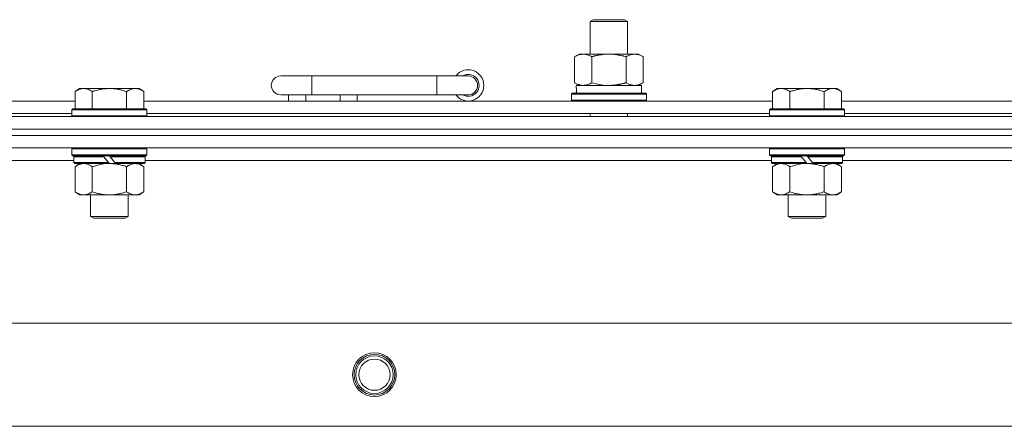
# Model space of a CAD drawing. Units: millimetres. Extents: x 0 to 30553, y -7 to 21000.
# Drawn here: x 4148 to 4463, y 16543 to 16673 of the extents above; entities that cross this region are included whole.
import ezdxf

# ---------------------------------------------------------------- set-up
doc = ezdxf.new("R2010")
doc.units = ezdxf.units.MM
doc.linetypes.add('K5LT_THIN', pattern=[0])
doc.layers.add('R', color=1, linetype='Continuous', true_color=0xff0000)
doc.layers.add('WELDING', color=7, linetype='Continuous', true_color=0xffffff)

msp = doc.modelspace()

# ---------------------------------------------------------------- linework, layer by layer
at = {"layer": 'R', "color": 7, "linetype": 'K5LT_THIN', "lineweight": 18}
for p, q in [((4330.92, 16672.21), (4331.92, 16672.79)), ((4330.92, 16672.21), (4342.12, 16672.21)), ((4330.92, 16661.79), (4330.92, 16672.21)), ((4331.92, 16672.79), (4341.25, 16672.79)), ((4341.25, 16672.79), (4341.92, 16672.79)), ((4342.92, 16672.21), (4341.92, 16672.79)), ((4342.12, 16672.21), (4342.92, 16672.21)), ((4342.92, 16661.79), (4342.92, 16672.21)), ((4325.95, 16660.94), (4327.42, 16661.79)), ((4325.95, 16652.64), (4325.95, 16660.94)), ((4327.42, 16661.79), (4336.92, 16661.79)), ((4331.44, 16652.64), (4331.44, 16660.94)), ((4336.92, 16661.79), (4346.42, 16661.79)), ((4342.41, 16652.64), (4342.41, 16660.94)), ((4347.89, 16660.94), (4346.42, 16661.79)), ((4347.89, 16652.64), (4347.89, 16660.94)), ((4241.92, 16654.79), (4231.92, 16654.79)), ((4241.92, 16648.79), (4241.92, 16654.79)), ((4281.92, 16654.79), (4241.92, 16654.79)), ((4281.92, 16648.79), (4281.92, 16654.79)), ((4291.92, 16654.79), (4281.92, 16654.79)), ((4325.95, 16652.64), (4327.42, 16651.79)), ((4347.89, 16652.64), (4346.42, 16651.79)), ((4167.59, 16650.79), (4166.12, 16649.79)), ((4166.12, 16644.29), (4166.12, 16649.79)), ((4167.59, 16650.79), (4168.87, 16650.79)), ((4168.87, 16650.79), (4177.12, 16650.79)), ((4171.62, 16644.29), (4171.62, 16649.79)), ((4177.12, 16650.79), (4185.37, 16650.79)), ((4182.62, 16644.29), (4182.62, 16649.79)), ((4185.37, 16650.79), (4186.65, 16650.79)), ((4186.65, 16650.79), (4188.12, 16649.79)), ((4188.12, 16644.29), (4188.12, 16649.79)), ((4326.47, 16651.79), (4347.42, 16651.79)), ((4326.55, 16650.41), (4326.48, 16649.29)), ((4347.42, 16649.29), (4347.42, 16651.79)), ((4390.79, 16650.79), (4389.32, 16649.79)), ((4389.32, 16644.29), (4389.32, 16649.79)), ((4390.79, 16650.79), (4392.07, 16650.79)), ((4392.07, 16650.79), (4400.32, 16650.79)), ((4394.82, 16644.29), (4394.82, 16649.79)), ((4400.32, 16650.79), (4408.57, 16650.79)), ((4405.82, 16644.29), (4405.82, 16649.79)), ((4408.57, 16650.79), (4409.85, 16650.79)), ((4409.85, 16650.79), (4411.32, 16649.79)), ((4411.32, 16644.29), (4411.32, 16649.79)), ((3964.92, 16646.79), (4166.12, 16646.79)), ((4188.12, 16646.79), (4389.32, 16646.79)), ((4241.92, 16648.79), (4231.92, 16648.79)), ((4234.42, 16646.79), (4234.42, 16648.79)), ((4239.92, 16646.79), (4239.92, 16648.79)), ((4281.92, 16648.79), (4241.92, 16648.79)), ((4250.92, 16646.79), (4250.92, 16648.79)), ((4256.42, 16646.79), (4256.42, 16648.79)), ((4291.92, 16648.79), (4281.92, 16648.79)), ((4324.92, 16648.99), (4325.09, 16649.29)), ((4324.92, 16647.09), (4324.92, 16648.99)), ((4324.92, 16648.99), (4348.92, 16648.99)), ((4324.92, 16647.09), (4325.09, 16646.79)), ((4324.92, 16647.09), (4348.92, 16647.09)), ((4325.09, 16649.29), (4348.75, 16649.29)), ((4348.92, 16648.99), (4348.75, 16649.29)), ((4348.92, 16647.09), (4348.75, 16646.79)), ((4348.92, 16647.09), (4348.92, 16648.99)), ((4411.32, 16646.79), (4612.52, 16646.79)), ((4165.42, 16644.29), (4165.12, 16643.99)), ((4165.12, 16642.09), (4165.12, 16643.99)), ((4165.12, 16643.99), (4189.12, 16643.99)), ((4165.42, 16644.29), (4188.82, 16644.29)), ((4188.82, 16644.29), (4189.12, 16643.99)), ((4189.12, 16642.09), (4189.12, 16643.99)), ((4388.62, 16644.29), (4388.32, 16643.99)), ((4388.32, 16642.09), (4388.32, 16643.99)), ((4388.32, 16643.99), (4412.32, 16643.99)), ((4388.62, 16644.29), (4412.02, 16644.29)), ((4412.02, 16644.29), (4412.32, 16643.99)), ((4412.32, 16642.09), (4412.32, 16643.99)), ((3849.92, 16641.79), (5173.92, 16641.79)), ((3965.92, 16642.79), (4165.12, 16642.79)), ((4165.12, 16642.09), (4165.42, 16641.79)), ((4165.12, 16642.09), (4189.12, 16642.09)), ((4189.12, 16642.09), (4188.82, 16641.79)), ((4189.12, 16642.79), (4388.32, 16642.79)), ((4330.92, 16641.79), (4330.92, 16642.79)), ((4342.92, 16641.79), (4342.92, 16642.79)), ((4388.32, 16642.09), (4388.62, 16641.79)), ((4388.32, 16642.09), (4412.32, 16642.09)), ((4412.32, 16642.09), (4412.02, 16641.79)), ((4412.32, 16642.79), (4611.52, 16642.79)), ((3849.92, 16637.79), (5173.92, 16637.79)), ((3849.92, 16637.79), (5173.92, 16637.79)), ((3849.92, 16635.79), (5173.92, 16635.79)), ((5173.92, 16635.79), (3849.92, 16635.79)), ((5173.92, 16631.79), (3849.92, 16631.79)), ((4165.42, 16631.79), (4165.12, 16631.49)), ((4165.12, 16629.59), (4165.12, 16631.49)), ((4165.12, 16631.49), (4189.12, 16631.49)), ((4188.82, 16631.79), (4189.12, 16631.49)), ((4189.12, 16629.59), (4189.12, 16631.49)), ((4388.62, 16631.79), (4388.32, 16631.49)), ((4388.32, 16629.59), (4388.32, 16631.49)), ((4388.32, 16631.49), (4412.32, 16631.49)), ((4412.02, 16631.79), (4412.32, 16631.49)), ((4412.32, 16629.59), (4412.32, 16631.49)), ((4165.72, 16627.79), (3965.32, 16627.79)), ((4165.12, 16629.59), (4165.42, 16629.29)), ((4165.12, 16629.59), (4189.12, 16629.59)), ((4165.42, 16629.29), (4188.82, 16629.29)), ((4166.02, 16629.29), (4165.72, 16628.99)), ((4165.72, 16627.09), (4165.72, 16628.99)), ((4165.72, 16628.99), (4175.36, 16628.99)), ((4175.12, 16629.29), (4175.36, 16628.99)), ((4175.36, 16628.99), (4176.88, 16627.09)), ((4177.12, 16629.29), (4177.36, 16628.99)), ((4177.36, 16628.99), (4178.88, 16627.09)), ((4177.36, 16628.99), (4188.52, 16628.99)), ((4188.22, 16629.29), (4188.52, 16628.99)), ((4188.52, 16627.09), (4188.52, 16628.99)), ((4388.92, 16627.79), (4188.52, 16627.79)), ((4189.12, 16629.59), (4188.82, 16629.29)), ((4388.32, 16629.59), (4388.62, 16629.29)), ((4388.32, 16629.59), (4412.32, 16629.59)), ((4388.62, 16629.29), (4412.02, 16629.29)), ((4389.22, 16629.29), (4388.92, 16628.99)), ((4388.92, 16627.09), (4388.92, 16628.99)), ((4388.92, 16628.99), (4398.56, 16628.99)), ((4398.32, 16629.29), (4398.56, 16628.99)), ((4398.56, 16628.99), (4400.08, 16627.09)), ((4400.32, 16629.29), (4400.56, 16628.99)), ((4400.56, 16628.99), (4402.08, 16627.09)), ((4400.56, 16628.99), (4411.72, 16628.99)), ((4411.42, 16629.29), (4411.72, 16628.99)), ((4411.72, 16627.09), (4411.72, 16628.99)), ((4612.12, 16627.79), (4411.72, 16627.79)), ((4412.32, 16629.59), (4412.02, 16629.29)), ((4165.72, 16627.09), (4166.02, 16626.79)), ((4165.72, 16627.09), (4176.88, 16627.09)), ((4166.02, 16626.79), (4177.12, 16626.79)), ((4167.59, 16626.79), (4166.12, 16625.79)), ((4166.12, 16625.79), (4166.12, 16617.79)), ((4171.62, 16625.79), (4171.62, 16617.79)), ((4176.88, 16627.09), (4177.12, 16626.79)), ((4179.12, 16626.79), (4177.12, 16626.79)), ((4178.88, 16627.09), (4179.12, 16626.79)), ((4178.88, 16627.09), (4188.52, 16627.09)), ((4179.12, 16626.79), (4188.22, 16626.79)), ((4182.62, 16625.79), (4182.62, 16617.79)), ((4186.65, 16626.79), (4188.12, 16625.79)), ((4188.12, 16625.79), (4188.12, 16617.79)), ((4188.52, 16627.09), (4188.22, 16626.79)), ((4388.92, 16627.09), (4389.22, 16626.79)), ((4388.92, 16627.09), (4400.08, 16627.09)), ((4389.22, 16626.79), (4400.32, 16626.79)), ((4390.79, 16626.79), (4389.32, 16625.79)), ((4389.32, 16625.79), (4389.32, 16617.79)), ((4394.82, 16625.79), (4394.82, 16617.79)), ((4400.08, 16627.09), (4400.32, 16626.79)), ((4402.32, 16626.79), (4400.32, 16626.79)), ((4402.08, 16627.09), (4402.32, 16626.79)), ((4402.08, 16627.09), (4411.72, 16627.09)), ((4402.32, 16626.79), (4411.42, 16626.79)), ((4405.82, 16625.79), (4405.82, 16617.79)), ((4409.85, 16626.79), (4411.32, 16625.79)), ((4411.32, 16625.79), (4411.32, 16617.79)), ((4411.72, 16627.09), (4411.42, 16626.79)), ((4167.59, 16616.79), (4166.12, 16617.79)), ((4168.87, 16616.79), (4167.59, 16616.79)), ((4177.12, 16616.79), (4168.87, 16616.79)), ((4171.12, 16609.86), (4171.12, 16616.79)), ((4185.37, 16616.79), (4177.12, 16616.79)), ((4183.12, 16609.86), (4183.12, 16616.79)), ((4186.65, 16616.79), (4185.37, 16616.79)), ((4186.65, 16616.79), (4188.12, 16617.79)), ((4390.79, 16616.79), (4389.32, 16617.79)), ((4392.07, 16616.79), (4390.79, 16616.79)), ((4400.32, 16616.79), (4392.07, 16616.79)), ((4394.32, 16609.86), (4394.32, 16616.79)), ((4408.57, 16616.79), (4400.32, 16616.79)), ((4406.32, 16609.86), (4406.32, 16616.79)), ((4409.85, 16616.79), (4408.57, 16616.79)), ((4409.85, 16616.79), (4411.32, 16617.79)), ((4171.12, 16609.86), (4183.12, 16609.86)), ((4172.12, 16609.29), (4171.12, 16609.86)), ((4172.12, 16609.29), (4182.12, 16609.29)), ((4182.12, 16609.29), (4183.12, 16609.86)), ((4394.32, 16609.86), (4406.32, 16609.86)), ((4395.32, 16609.29), (4394.32, 16609.86)), ((4395.32, 16609.29), (4405.32, 16609.29)), ((4405.32, 16609.29), (4406.32, 16609.86)), ((3923.14, 16575.79), (5100.7, 16575.79)), ((3956.14, 16542.79), (5067.7, 16542.79))]:
    msp.add_line(p, q, dxfattribs=at)
for radius in [7, 6.5, 6, 5]:
    msp.add_circle((4261.92, 16559.29), radius, dxfattribs=at)
for centre, radius, start, end in [((4291.92, 16651.79), 5, 216.8699, 143.1301), ((4231.92, 16651.79), 3, 90, 270), ((4291.92, 16651.79), 3.5, 238.9973, 121.0027), ((4291.92, 16651.79), 3, 270, 90)]:
    msp.add_arc(centre, radius, start, end, dxfattribs=at)
msp.add_ellipse((4336.92, 16653.96), major_axis=(0, 22.52), ratio=0.466308, start_param=1.667355, end_param=1.779747, dxfattribs=at)
at = {"layer": 'WELDING', "color": 7, "linetype": 'K5LT_THIN', "lineweight": 18}
for p, q in [((4331.44, 16652.64), (4333.24, 16652.19)), ((4333.24, 16652.19), (4335.07, 16651.89)), ((4335.07, 16651.89), (4336.92, 16651.79)), ((4171.62, 16625.79), (4173.42, 16626.32)), ((4173.42, 16626.32), (4175.25, 16626.66)), ((4175.25, 16626.66), (4177.12, 16626.79)), ((4394.82, 16625.79), (4396.62, 16626.32)), ((4396.62, 16626.32), (4398.45, 16626.66)), ((4398.45, 16626.66), (4400.32, 16626.79))]:
    msp.add_line(p, q, dxfattribs=at)
for points, knots in [([(4331.44, 16660.94), (4331.11, 16661.13), (4330.64, 16661.36), (4330.07, 16661.57), (4329.72, 16661.66), (4329.42, 16661.73), (4329.08, 16661.77), (4328.72, 16661.79), (4328.37, 16661.78), (4328.06, 16661.74), (4327.73, 16661.68), (4327.28, 16661.56), (4326.67, 16661.33), (4326.21, 16661.09), (4325.95, 16660.94)], [0, 0, 0, 0, 2.72415, 3.912285, 4.716446, 5.530362, 6.353984, 7.500189, 8.40607, 9.211142, 9.998759, 11.128707, 12.847273, 15, 15, 15, 15]), ([(4336.92, 16661.79), (4336.86, 16661.79), (4336.74, 16661.79), (4336.57, 16661.78), (4336.39, 16661.78), (4336.21, 16661.77), (4336.03, 16661.76), (4335.8, 16661.75), (4335.39, 16661.72), (4334.91, 16661.67), (4334.44, 16661.61), (4334.09, 16661.55), (4333.73, 16661.49), (4333.37, 16661.42), (4333.01, 16661.34), (4332.67, 16661.26), (4332.35, 16661.19), (4332.04, 16661.11), (4331.74, 16661.03), (4331.54, 16660.97), (4331.44, 16660.94)], [0, 0, 0, 0, 0.13683, 0.27366, 0.41049, 0.54732, 0.68415, 0.820981, 1.094641, 1.641961, 1.915621, 2.189281, 2.472595, 2.755908, 3.039221, 3.322535, 3.565256, 3.807977, 4.050698, 4.293419, 4.293419, 4.293419, 4.293419]), ([(4342.41, 16660.94), (4342.3, 16660.97), (4342.04, 16661.04), (4341.69, 16661.14), (4341.37, 16661.22), (4341.06, 16661.29), (4340.69, 16661.37), (4340.35, 16661.44), (4340.1, 16661.49), (4339.87, 16661.53), (4339.59, 16661.58), (4339.16, 16661.64), (4338.7, 16661.7), (4338.2, 16661.74), (4337.84, 16661.76), (4337.56, 16661.78), (4337.35, 16661.78), (4337.13, 16661.79), (4336.99, 16661.79), (4336.92, 16661.79)], [0, 0, 0, 0, 0.253231, 0.633077, 0.823001, 1.012924, 1.39277, 1.683866, 1.829413, 1.974961, 2.22598, 2.476999, 2.979038, 3.307633, 3.636228, 3.800526, 3.964824, 4.129121, 4.293419, 4.293419, 4.293419, 4.293419]), ([(4347.89, 16660.94), (4347.57, 16661.13), (4347.1, 16661.36), (4346.52, 16661.57), (4346.18, 16661.66), (4345.88, 16661.73), (4345.53, 16661.77), (4345.18, 16661.79), (4344.82, 16661.78), (4344.52, 16661.74), (4344.18, 16661.68), (4343.73, 16661.56), (4343.13, 16661.33), (4342.66, 16661.09), (4342.41, 16660.94)], [0, 0, 0, 0, 2.72415, 3.912285, 4.716446, 5.530362, 6.353984, 7.500189, 8.40607, 9.211142, 9.998759, 11.128707, 12.847273, 15, 15, 15, 15]), ([(4325.95, 16652.64), (4326.24, 16652.47), (4326.68, 16652.25), (4327.24, 16652.03), (4327.62, 16651.92), (4327.98, 16651.84), (4328.34, 16651.8), (4328.58, 16651.79), (4328.69, 16651.79)], [0, 0, 0, 0, 2.905563, 4.375924, 5.511195, 6.679161, 7.850161, 9, 9, 9, 9]), ([(4328.69, 16651.79), (4328.82, 16651.79), (4329.07, 16651.8), (4329.44, 16651.85), (4329.8, 16651.93), (4330.27, 16652.07), (4330.81, 16652.29), (4331.23, 16652.52), (4331.44, 16652.64)], [0, 0, 0, 0, 1.192024, 2.404251, 3.60809, 4.765234, 6.955738, 9, 9, 9, 9]), ([(4336.92, 16651.79), (4337.1, 16651.79), (4337.47, 16651.79), (4338.02, 16651.82), (4338.58, 16651.87), (4339.06, 16651.92), (4339.42, 16651.97), (4339.65, 16652.01), (4339.82, 16652.04), (4340, 16652.07), (4340.17, 16652.1), (4340.34, 16652.13), (4340.54, 16652.17), (4340.75, 16652.22), (4341.07, 16652.29), (4341.39, 16652.36), (4341.7, 16652.44), (4341.94, 16652.5), (4342.17, 16652.57), (4342.33, 16652.61), (4342.41, 16652.64)], [0, 0, 0, 0, 0.426692, 0.853385, 1.280077, 1.70677, 1.976977, 2.112081, 2.247185, 2.382289, 2.517392, 2.652496, 2.7876, 2.975699, 3.163798, 3.539996, 3.728096, 3.916195, 4.104294, 4.292393, 4.292393, 4.292393, 4.292393]), ([(4342.41, 16652.64), (4342.69, 16652.47), (4343.13, 16652.25), (4343.69, 16652.03), (4344.08, 16651.92), (4344.43, 16651.84), (4344.79, 16651.8), (4345.03, 16651.79), (4345.15, 16651.79)], [0, 0, 0, 0, 2.905563, 4.375924, 5.511195, 6.679161, 7.850161, 9, 9, 9, 9]), ([(4345.15, 16651.79), (4345.27, 16651.79), (4345.52, 16651.8), (4345.89, 16651.85), (4346.26, 16651.93), (4346.72, 16652.07), (4347.26, 16652.29), (4347.69, 16652.52), (4347.89, 16652.64)], [0, 0, 0, 0, 1.192024, 2.404251, 3.60809, 4.765234, 6.955738, 9, 9, 9, 9]), ([(4166.12, 16649.79), (4166.3, 16649.91), (4166.59, 16650.09), (4167.05, 16650.34), (4167.47, 16650.52), (4167.93, 16650.67), (4168.32, 16650.75), (4168.64, 16650.78), (4168.81, 16650.79), (4168.87, 16650.79)], [0, 0, 0, 0, 2.066603, 3.173746, 5.147824, 6.604769, 8.158967, 9.382212, 10, 10, 10, 10]), ([(4168.87, 16650.79), (4169, 16650.79), (4169.25, 16650.77), (4169.65, 16650.71), (4170.08, 16650.59), (4170.51, 16650.42), (4171.03, 16650.17), (4171.38, 16649.95), (4171.62, 16649.79)], [0, 0, 0, 0, 1.223859, 2.39982, 3.845706, 5.448847, 6.557806, 9, 9, 9, 9]), ([(4171.62, 16649.79), (4171.74, 16649.83), (4172.04, 16649.93), (4172.63, 16650.11), (4173.45, 16650.33), (4174.31, 16650.52), (4175.11, 16650.65), (4175.66, 16650.72), (4176.11, 16650.75), (4176.45, 16650.77), (4176.78, 16650.78), (4177.01, 16650.79), (4177.12, 16650.79)], [0, 0, 0, 0, 1.445393, 3.758023, 7.226967, 11.441055, 14.080791, 16.720528, 18.040396, 19.360264, 20.680132, 22, 22, 22, 22]), ([(4177.12, 16650.79), (4177.26, 16650.79), (4177.53, 16650.78), (4177.95, 16650.77), (4178.36, 16650.74), (4178.9, 16650.68), (4179.56, 16650.59), (4180.49, 16650.41), (4181.33, 16650.19), (4182.08, 16649.97), (4182.44, 16649.85), (4182.62, 16649.79)], [0, 0, 0, 0, 1.619608, 3.239216, 4.858824, 6.478431, 9.606212, 12.733992, 17.553195, 19.776598, 22, 22, 22, 22]), ([(4182.62, 16649.79), (4182.8, 16649.91), (4183.09, 16650.09), (4183.55, 16650.34), (4183.97, 16650.52), (4184.43, 16650.67), (4184.82, 16650.75), (4185.14, 16650.78), (4185.31, 16650.79), (4185.37, 16650.79)], [0, 0, 0, 0, 2.066603, 3.173746, 5.147824, 6.604769, 8.158967, 9.382212, 10, 10, 10, 10]), ([(4185.37, 16650.79), (4185.5, 16650.79), (4185.75, 16650.77), (4186.15, 16650.71), (4186.58, 16650.59), (4187.01, 16650.42), (4187.53, 16650.17), (4187.88, 16649.95), (4188.12, 16649.79)], [0, 0, 0, 0, 1.223859, 2.39982, 3.845706, 5.448847, 6.557806, 9, 9, 9, 9]), ([(4389.32, 16649.79), (4389.5, 16649.91), (4389.79, 16650.09), (4390.25, 16650.34), (4390.67, 16650.52), (4391.13, 16650.67), (4391.52, 16650.75), (4391.84, 16650.78), (4392.01, 16650.79), (4392.07, 16650.79)], [0, 0, 0, 0, 2.066603, 3.173746, 5.147824, 6.604769, 8.158967, 9.382212, 10, 10, 10, 10]), ([(4392.07, 16650.79), (4392.2, 16650.79), (4392.45, 16650.77), (4392.85, 16650.71), (4393.28, 16650.59), (4393.71, 16650.42), (4394.23, 16650.17), (4394.58, 16649.95), (4394.82, 16649.79)], [0, 0, 0, 0, 1.223859, 2.39982, 3.845706, 5.448847, 6.557806, 9, 9, 9, 9]), ([(4394.82, 16649.79), (4394.94, 16649.83), (4395.24, 16649.93), (4395.83, 16650.11), (4396.65, 16650.33), (4397.51, 16650.52), (4398.31, 16650.65), (4398.86, 16650.72), (4399.31, 16650.75), (4399.65, 16650.77), (4399.98, 16650.78), (4400.21, 16650.79), (4400.32, 16650.79)], [0, 0, 0, 0, 1.445393, 3.758023, 7.226967, 11.441055, 14.080791, 16.720528, 18.040396, 19.360264, 20.680132, 22, 22, 22, 22]), ([(4400.32, 16650.79), (4400.46, 16650.79), (4400.73, 16650.78), (4401.15, 16650.77), (4401.56, 16650.74), (4402.1, 16650.68), (4402.76, 16650.59), (4403.69, 16650.41), (4404.53, 16650.19), (4405.28, 16649.97), (4405.64, 16649.85), (4405.82, 16649.79)], [0, 0, 0, 0, 1.619608, 3.239216, 4.858824, 6.478431, 9.606212, 12.733992, 17.553195, 19.776598, 22, 22, 22, 22]), ([(4405.82, 16649.79), (4406, 16649.91), (4406.29, 16650.09), (4406.75, 16650.34), (4407.17, 16650.52), (4407.63, 16650.67), (4408.02, 16650.75), (4408.34, 16650.78), (4408.51, 16650.79), (4408.57, 16650.79)], [0, 0, 0, 0, 2.066603, 3.173746, 5.147824, 6.604769, 8.158967, 9.382212, 10, 10, 10, 10]), ([(4408.57, 16650.79), (4408.7, 16650.79), (4408.95, 16650.77), (4409.35, 16650.71), (4409.78, 16650.59), (4410.21, 16650.42), (4410.73, 16650.17), (4411.08, 16649.95), (4411.32, 16649.79)], [0, 0, 0, 0, 1.223859, 2.39982, 3.845706, 5.448847, 6.557806, 9, 9, 9, 9]), ([(4166.12, 16625.79), (4166.3, 16625.91), (4166.59, 16626.09), (4167.05, 16626.34), (4167.47, 16626.52), (4167.93, 16626.67), (4168.32, 16626.75), (4168.64, 16626.78), (4168.81, 16626.79), (4168.87, 16626.79)], [0, 0, 0, 0, 2.066603, 3.173746, 5.147824, 6.604769, 8.158967, 9.382212, 10, 10, 10, 10]), ([(4168.87, 16626.79), (4169, 16626.79), (4169.25, 16626.77), (4169.65, 16626.71), (4170.08, 16626.59), (4170.51, 16626.42), (4171.03, 16626.17), (4171.38, 16625.95), (4171.62, 16625.79)], [0, 0, 0, 0, 1.223859, 2.39982, 3.845706, 5.448847, 6.557806, 9, 9, 9, 9]), ([(4177.12, 16626.79), (4177.37, 16626.79), (4177.88, 16626.77), (4178.59, 16626.72), (4179.25, 16626.63), (4180.11, 16626.49), (4181, 16626.28), (4181.92, 16626.02), (4182.39, 16625.87), (4182.62, 16625.79)], [0, 0, 0, 0, 3.52154, 7.04308, 9.904366, 12.765651, 19.140348, 22.570174, 26, 26, 26, 26]), ([(4182.62, 16625.79), (4182.8, 16625.91), (4183.09, 16626.09), (4183.55, 16626.34), (4183.97, 16626.52), (4184.43, 16626.67), (4184.82, 16626.75), (4185.14, 16626.78), (4185.31, 16626.79), (4185.37, 16626.79)], [0, 0, 0, 0, 2.066603, 3.173746, 5.147824, 6.604769, 8.158967, 9.382212, 10, 10, 10, 10]), ([(4185.37, 16626.79), (4185.5, 16626.79), (4185.75, 16626.77), (4186.15, 16626.71), (4186.58, 16626.59), (4187.01, 16626.42), (4187.53, 16626.17), (4187.88, 16625.95), (4188.12, 16625.79)], [0, 0, 0, 0, 1.223859, 2.39982, 3.845706, 5.448847, 6.557806, 9, 9, 9, 9]), ([(4389.32, 16625.79), (4389.5, 16625.91), (4389.79, 16626.09), (4390.25, 16626.34), (4390.67, 16626.52), (4391.13, 16626.67), (4391.52, 16626.75), (4391.84, 16626.78), (4392.01, 16626.79), (4392.07, 16626.79)], [0, 0, 0, 0, 2.066603, 3.173746, 5.147824, 6.604769, 8.158967, 9.382212, 10, 10, 10, 10]), ([(4392.07, 16626.79), (4392.2, 16626.79), (4392.45, 16626.77), (4392.85, 16626.71), (4393.28, 16626.59), (4393.71, 16626.42), (4394.23, 16626.17), (4394.58, 16625.95), (4394.82, 16625.79)], [0, 0, 0, 0, 1.223859, 2.39982, 3.845706, 5.448847, 6.557806, 9, 9, 9, 9]), ([(4400.32, 16626.79), (4400.57, 16626.79), (4401.08, 16626.77), (4401.79, 16626.72), (4402.45, 16626.63), (4403.31, 16626.49), (4404.2, 16626.28), (4405.12, 16626.02), (4405.59, 16625.87), (4405.82, 16625.79)], [0, 0, 0, 0, 3.52154, 7.04308, 9.904366, 12.765651, 19.140348, 22.570174, 26, 26, 26, 26]), ([(4405.82, 16625.79), (4406, 16625.91), (4406.29, 16626.09), (4406.75, 16626.34), (4407.17, 16626.52), (4407.63, 16626.67), (4408.02, 16626.75), (4408.34, 16626.78), (4408.51, 16626.79), (4408.57, 16626.79)], [0, 0, 0, 0, 2.066603, 3.173746, 5.147824, 6.604769, 8.158967, 9.382212, 10, 10, 10, 10]), ([(4408.57, 16626.79), (4408.7, 16626.79), (4408.95, 16626.77), (4409.35, 16626.71), (4409.78, 16626.59), (4410.21, 16626.42), (4410.73, 16626.17), (4411.08, 16625.95), (4411.32, 16625.79)], [0, 0, 0, 0, 1.223859, 2.39982, 3.845706, 5.448847, 6.557806, 9, 9, 9, 9]), ([(4168.87, 16616.79), (4168.74, 16616.79), (4168.49, 16616.8), (4168.1, 16616.87), (4167.66, 16616.98), (4167.24, 16617.15), (4166.71, 16617.41), (4166.36, 16617.62), (4166.12, 16617.79)], [0, 0, 0, 0, 1.223859, 2.39982, 3.845706, 5.448847, 6.557806, 9, 9, 9, 9]), ([(4171.62, 16617.79), (4171.44, 16617.66), (4171.15, 16617.49), (4170.69, 16617.24), (4170.27, 16617.05), (4169.81, 16616.9), (4169.42, 16616.82), (4169.1, 16616.79), (4168.93, 16616.79), (4168.87, 16616.79)], [0, 0, 0, 0, 2.066603, 3.173746, 5.147824, 6.604769, 8.158967, 9.382212, 10, 10, 10, 10]), ([(4177.12, 16616.79), (4176.87, 16616.79), (4176.36, 16616.8), (4175.65, 16616.86), (4174.99, 16616.94), (4174.13, 16617.09), (4173.24, 16617.29), (4172.32, 16617.56), (4171.85, 16617.71), (4171.62, 16617.79)], [0, 0, 0, 0, 3.52154, 7.04308, 9.904366, 12.765651, 19.140348, 22.570174, 26, 26, 26, 26]), ([(4182.62, 16617.79), (4182.54, 16617.76), (4182.33, 16617.69), (4181.87, 16617.54), (4181.11, 16617.32), (4180.24, 16617.12), (4179.39, 16616.96), (4178.68, 16616.87), (4177.92, 16616.8), (4177.39, 16616.79), (4177.12, 16616.79)], [0, 0, 0, 0, 1.170005, 3.120015, 6.630031, 12.279253, 15.436318, 18.593383, 22.296691, 26, 26, 26, 26]), ([(4185.37, 16616.79), (4185.24, 16616.79), (4184.99, 16616.8), (4184.6, 16616.87), (4184.16, 16616.98), (4183.74, 16617.15), (4183.21, 16617.41), (4182.86, 16617.62), (4182.62, 16617.79)], [0, 0, 0, 0, 1.223859, 2.39982, 3.845706, 5.448847, 6.557806, 9, 9, 9, 9]), ([(4188.12, 16617.79), (4187.94, 16617.66), (4187.65, 16617.49), (4187.19, 16617.24), (4186.77, 16617.05), (4186.31, 16616.9), (4185.92, 16616.82), (4185.6, 16616.79), (4185.43, 16616.79), (4185.37, 16616.79)], [0, 0, 0, 0, 2.066603, 3.173746, 5.147824, 6.604769, 8.158967, 9.382212, 10, 10, 10, 10]), ([(4392.07, 16616.79), (4391.94, 16616.79), (4391.69, 16616.8), (4391.3, 16616.87), (4390.86, 16616.98), (4390.44, 16617.15), (4389.91, 16617.41), (4389.56, 16617.62), (4389.32, 16617.79)], [0, 0, 0, 0, 1.223859, 2.39982, 3.845706, 5.448847, 6.557806, 9, 9, 9, 9]), ([(4394.82, 16617.79), (4394.64, 16617.66), (4394.35, 16617.49), (4393.89, 16617.24), (4393.47, 16617.05), (4393.01, 16616.9), (4392.62, 16616.82), (4392.3, 16616.79), (4392.13, 16616.79), (4392.07, 16616.79)], [0, 0, 0, 0, 2.066603, 3.173746, 5.147824, 6.604769, 8.158967, 9.382212, 10, 10, 10, 10]), ([(4400.32, 16616.79), (4400.07, 16616.79), (4399.56, 16616.8), (4398.85, 16616.86), (4398.19, 16616.94), (4397.33, 16617.09), (4396.44, 16617.29), (4395.52, 16617.56), (4395.05, 16617.71), (4394.82, 16617.79)], [0, 0, 0, 0, 3.52154, 7.04308, 9.904366, 12.765651, 19.140348, 22.570174, 26, 26, 26, 26]), ([(4405.82, 16617.79), (4405.74, 16617.76), (4405.53, 16617.69), (4405.07, 16617.54), (4404.31, 16617.32), (4403.44, 16617.12), (4402.59, 16616.96), (4401.88, 16616.87), (4401.12, 16616.8), (4400.59, 16616.79), (4400.32, 16616.79)], [0, 0, 0, 0, 1.170005, 3.120015, 6.630031, 12.279253, 15.436318, 18.593383, 22.296691, 26, 26, 26, 26]), ([(4408.57, 16616.79), (4408.44, 16616.79), (4408.19, 16616.8), (4407.8, 16616.87), (4407.36, 16616.98), (4406.94, 16617.15), (4406.41, 16617.41), (4406.06, 16617.62), (4405.82, 16617.79)], [0, 0, 0, 0, 1.223859, 2.39982, 3.845706, 5.448847, 6.557806, 9, 9, 9, 9]), ([(4411.32, 16617.79), (4411.14, 16617.66), (4410.85, 16617.49), (4410.39, 16617.24), (4409.97, 16617.05), (4409.51, 16616.9), (4409.12, 16616.82), (4408.8, 16616.79), (4408.63, 16616.79), (4408.57, 16616.79)], [0, 0, 0, 0, 2.066603, 3.173746, 5.147824, 6.604769, 8.158967, 9.382212, 10, 10, 10, 10])]:
    msp.add_open_spline(points, degree=3, knots=knots, dxfattribs=at)

doc.saveas('drawing.dxf')
